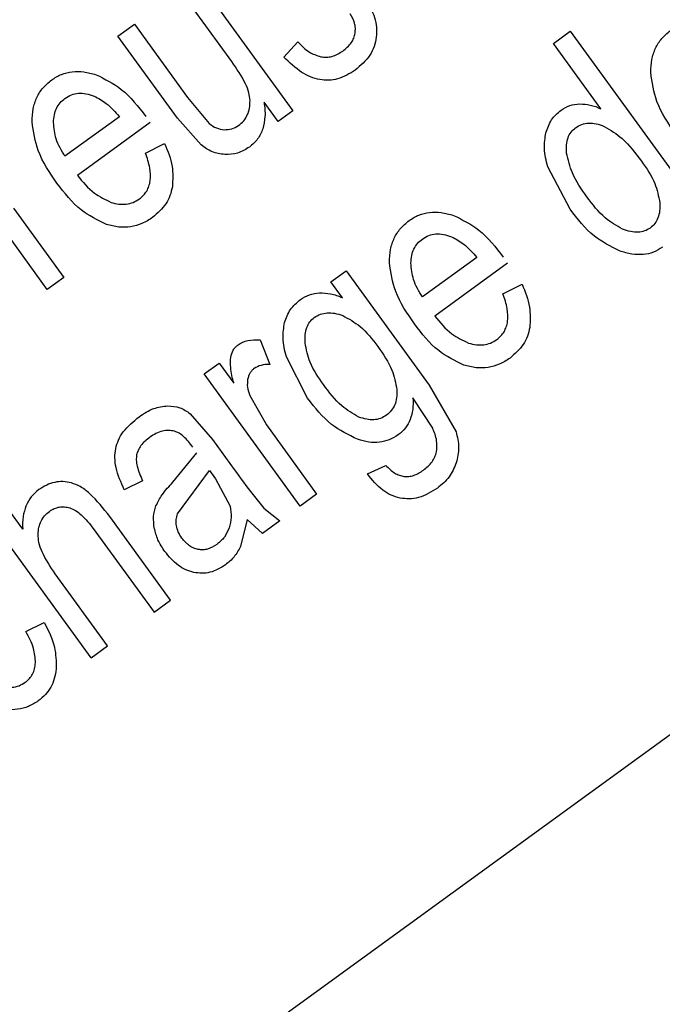
# Model space of a CAD drawing. Units: millimetres. Extents: x 105 to 6871, y 84 to 3848.
# Drawn here: x 4100 to 4105, y 1707 to 1714 of the extents above; entities that cross this region are included whole.
import ezdxf

# ---------------------------------------------------------------- set-up
doc = ezdxf.new("R2010")
doc.units = ezdxf.units.MM

msp = doc.modelspace()

# ---------------------------------------------------------------- linework, layer by layer
at = {"linetype": 'Continuous', "lineweight": 25}
for p, q in [((4068.9762, 1682.2472), (4119.7016, 1719.1013)), ((4101.6698, 1713.8059), (4102.3511, 1712.8682)), ((4101.9172, 1713.2181), (4101.5522, 1713.7205)), ((4101.1088, 1713.3983), (4101.2256, 1713.4832)), ((4101.2256, 1713.4832), (4101.6035, 1712.9631)), ((4101.5309, 1712.8173), (4101.1088, 1713.3983)), ((4104.2017, 1713.3475), (4104.3201, 1713.4335)), ((4104.3201, 1713.4335), (4105.2606, 1712.1391)), ((4102.2862, 1713.25), (4102.385, 1713.3596)), ((4104.5391, 1712.8831), (4104.2017, 1713.3475)), ((4101.6035, 1712.9631), (4101.7573, 1712.7781)), ((4102.2462, 1712.792), (4102.1461, 1712.9297)), ((4101.1186, 1712.8267), (4100.7324, 1712.5461)), ((4102.3511, 1712.8682), (4102.2462, 1712.792)), ((4101.3367, 1712.7855), (4100.8202, 1712.4102)), ((4101.6987, 1712.6262), (4101.5309, 1712.8173)), ((4101.3045, 1712.5691), (4101.44, 1712.6366)), ((4100.6068, 1711.6009), (4099.9255, 1712.5386)), ((4104.3192, 1712.1715), (4104.1616, 1712.4709)), ((4100.3669, 1712.1767), (4100.7236, 1711.6858)), ((4103.6569, 1711.8279), (4103.2707, 1711.5473)), ((4103.875, 1711.7867), (4103.3585, 1711.4115)), ((4102.6212, 1711.6542), (4102.7293, 1711.7327)), ((4102.7293, 1711.7327), (4103.3182, 1710.9221)), ((4100.7236, 1711.6858), (4100.6068, 1711.6009)), ((4102.7027, 1711.5421), (4102.6212, 1711.6542)), ((4103.8428, 1711.5704), (4103.9784, 1711.6379)), ((4102.1193, 1711.2437), (4102.1867, 1711.0674)), ((4101.7217, 1711.0006), (4101.8273, 1711.0774)), ((4101.8273, 1711.0774), (4101.9306, 1710.9352)), ((4102.4553, 1710.8281), (4102.3045, 1711.1221)), ((4102.4029, 1710.0629), (4101.7217, 1711.0006)), ((4103.3182, 1710.9221), (4103.5098, 1710.5908)), ((4102.0444, 1710.8481), (4102.1631, 1710.6387)), ((4103.3439, 1710.6157), (4103.2036, 1710.8308)), ((4101.6215, 1710.7187), (4101.7807, 1710.5349)), ((4102.1631, 1710.6387), (4102.5198, 1710.1478)), ((4101.7807, 1710.5349), (4101.9347, 1710.323)), ((4101.4995, 1710.2319), (4101.6687, 1710.4401)), ((4100.4323, 1709.8993), (4100.0949, 1710.3637)), ((4101.6122, 1710.1153), (4101.7598, 1710.3147)), ((4101.7598, 1710.3147), (4101.8022, 1710.2564)), ((4102.8806, 1710.2912), (4103.0117, 1710.3514)), ((4100.9185, 1708.9844), (4099.978, 1710.2788)), ((4101.2838, 1710.2413), (4101.1531, 1710.1788)), ((4101.8022, 1710.2564), (4101.9046, 1710.0613)), ((4101.5321, 1710.0079), (4101.6122, 1710.1153)), ((4102.5198, 1710.1478), (4102.4029, 1710.0629)), ((4102.1458, 1710.0474), (4102.2575, 1709.9572)), ((4101.4819, 1709.3937), (4101.0502, 1709.988)), ((4102.0273, 1709.9667), (4101.9791, 1709.7755)), ((4102.1351, 1709.8683), (4102.0273, 1709.9667)), ((4102.2575, 1709.9572), (4102.1351, 1709.8683)), ((4100.9334, 1709.9031), (4101.3651, 1709.3089)), ((4101.0353, 1709.0693), (4100.6626, 1709.5823)), ((4101.3651, 1709.3089), (4101.4819, 1709.3937)), ((4100.4544, 1709.172), (4100.5844, 1709.2354)), ((4100.9185, 1708.9844), (4101.0353, 1709.0693))]:
    msp.add_line(p, q, dxfattribs=at)
for radius, start, end in [(82.2879, 334.686844, 216), (64.9745, 238.933504, 13.066496), (64.9463, 238.932813, 13.067187)]:
    msp.add_arc((4077.9708, 1734.5166), radius, start, end, dxfattribs=at)
for points, knots in [([(4017.8667, 1794.6207), (4019.7479, 1796.4055), (4023.5103, 1799.9752), (4029.8428, 1804.7184), (4036.7186, 1808.9906), (4044.2087, 1812.6752), (4052.1855, 1815.6633), (4060.5531, 1817.8647), (4069.1922, 1819.2139), (4077.9708, 1819.6684), (4086.7494, 1819.2139), (4095.3885, 1817.8647), (4103.756, 1815.6631), (4111.7334, 1812.6757), (4119.2212, 1808.9889), (4126.105, 1804.7248), (4132.4089, 1799.953), (4138.1582, 1794.7043), (4143.4071, 1788.9549), (4148.1788, 1782.651), (4152.443, 1775.7671), (4156.1298, 1768.2792), (4159.1173, 1760.3018), (4161.3189, 1751.9344), (4162.6681, 1743.2952), (4163.1224, 1734.5167), (4162.6686, 1725.7377), (4161.3168, 1717.1002), (4159.125, 1708.7267), (4156.1018, 1700.7712), (4153.2588, 1694.7244), (4151.2095, 1691.4989), (4150.6524, 1690.622)], [0, 0, 0, 0, 0.0315555, 0.0631121, 0.0961433, 0.1300129, 0.1645846, 0.1997021, 0.2351932, 0.2708741, 0.306555, 0.3420461, 0.3771636, 0.4117352, 0.4456049, 0.4786361, 0.510191, 0.5417481, 0.5733031, 0.6048602, 0.6378914, 0.6717611, 0.7063327, 0.7414502, 0.7769413, 0.8126222, 0.8483031, 0.8837942, 0.9189117, 0.9534834, 0.987353, 1, 1, 1, 1]), ([(4139.1736, 1749.2316), (4139.5843, 1747.2925), (4140.4126, 1743.3807), (4140.9459, 1737.3481), (4140.9337, 1731.1862), (4140.2946, 1724.9621), (4139.0252, 1718.7643), (4137.1309, 1712.7026), (4134.6365, 1706.8623), (4131.5789, 1701.3236), (4128.0229, 1696.1764), (4124.0372, 1691.4744), (4119.6961, 1687.2583), (4115.0252, 1683.5159), (4110.0226, 1680.2301), (4104.6714, 1677.4042), (4098.9678, 1675.0666), (4092.9738, 1673.2752), (4086.7613, 1672.0787), (4080.436, 1671.5111), (4074.0856, 1671.5827), (4067.799, 1672.2906), (4061.6819, 1673.6061), (4055.8178, 1675.4986), (4050.2452, 1677.87), (4046.7807, 1679.8667), (4045.0633, 1680.8565)], [0, 0, 0, 0, 0.040069, 0.080827, 0.12223, 0.164567, 0.207175, 0.25, 0.292822, 0.33543, 0.37777, 0.419169, 0.459928, 0.5, 0.540068, 0.580827, 0.62223, 0.664567, 0.707175, 0.75, 0.792822, 0.83543, 0.87777, 0.919169, 0.959929, 1, 1, 1, 1]), ([(4142.9295, 1746.0475), (4143.2246, 1744.0906), (4143.8194, 1740.1465), (4144.0306, 1734.1145), (4143.6673, 1726.9549), (4142.2614, 1718.7425), (4139.6871, 1710.7535), (4136.6163, 1704.078), (4133.4623, 1698.6506), (4129.8451, 1693.5978), (4125.8259, 1688.9666), (4121.4707, 1684.7942), (4116.8018, 1681.0705), (4111.8177, 1677.7809), (4106.5035, 1674.9281), (4099.9005, 1672.1313), (4091.9025, 1669.801), (4083.5916, 1668.623), (4076.2453, 1668.4648), (4069.9854, 1668.9281), (4063.8584, 1669.9692), (4057.9398, 1671.5658), (4052.2683, 1673.6304), (4048.7009, 1675.4151), (4046.9309, 1676.3005)], [0, 0, 0, 0, 0.040234, 0.081089, 0.122526, 0.185923, 0.24997, 0.292678, 0.335196, 0.377474, 0.418908, 0.459764, 0.5, 0.540233, 0.581089, 0.622526, 0.685923, 0.74997, 0.792678, 0.835196, 0.877474, 0.918908, 0.959765, 1, 1, 1, 1]), ([(4102.862, 1713.6657), (4102.8889, 1713.6221), (4102.9281, 1713.5586), (4102.947, 1713.462), (4102.9444, 1713.4155), (4102.9431, 1713.3924)], [0, 0, 0, 0, 0.52174, 0.761875, 1, 1, 1, 1]), ([(4102.7929, 1713.4199), (4102.794, 1713.4319), (4102.7963, 1713.4557), (4102.789, 1713.5043), (4102.7702, 1713.5359), (4102.7574, 1713.5573)], [0, 0, 0, 0, 0.2489358, 0.4922203, 1, 1, 1, 1]), ([(4102.7054, 1713.2929), (4102.7274, 1713.3112), (4102.7589, 1713.3376), (4102.785, 1713.3843), (4102.7903, 1713.4082), (4102.7929, 1713.4199)], [0, 0, 0, 0, 0.536928, 0.772582, 1, 1, 1, 1]), ([(4102.9431, 1713.3924), (4102.939, 1713.37), (4102.9308, 1713.3251), (4102.8879, 1713.2382), (4102.8322, 1713.1904), (4102.794, 1713.1576)], [0, 0, 0, 0, 0.23907, 0.478059, 1, 1, 1, 1]), ([(4104.8921, 1713.1409), (4104.8935, 1713.1717), (4104.8962, 1713.2307), (4104.9233, 1713.3132), (4104.9678, 1713.3849), (4105.0104, 1713.4202), (4105.0319, 1713.4381)], [0, 0, 0, 0, 0.269974, 0.516857, 0.754925, 1, 1, 1, 1]), ([(4102.385, 1713.3596), (4102.4104, 1713.3326), (4102.4565, 1713.2835), (4102.52, 1713.262), (4102.5485, 1713.2524)], [0, 0, 0, 0, 0.551573, 1, 1, 1, 1]), ([(4102.794, 1713.1576), (4102.7538, 1713.1329), (4102.6952, 1713.0968), (4102.6059, 1713.0834), (4102.5174, 1713.0898), (4102.4006, 1713.1399), (4102.3268, 1713.211), (4102.2862, 1713.25)], [0, 0, 0, 0, 0.243925, 0.355273, 0.466109, 0.706271, 1, 1, 1, 1]), ([(4102.5485, 1713.2524), (4102.5618, 1713.2508), (4102.5884, 1713.2476), (4102.6442, 1713.2558), (4102.6806, 1713.2779), (4102.7054, 1713.2929)], [0, 0, 0, 0, 0.241658, 0.481815, 1, 1, 1, 1]), ([(4102.0468, 1712.9418), (4102.0447, 1712.9603), (4102.0398, 1713.0016), (4101.9996, 1713.0975), (4101.9519, 1713.1673), (4101.9172, 1713.2181)], [0, 0, 0, 0, 0.180031, 0.403092, 1, 1, 1, 1]), ([(4100.638, 1713.0887), (4100.6606, 1713.1029), (4100.7054, 1713.1311), (4100.7844, 1713.1496), (4100.8686, 1713.149), (4100.924, 1713.1335), (4100.9531, 1713.1254)], [0, 0, 0, 0, 0.241544, 0.478354, 0.726483, 1, 1, 1, 1]), ([(4100.9531, 1713.1254), (4101.0157, 1713.0943), (4101.157, 1713.0242), (4101.2532, 1712.8984), (4101.3067, 1712.8284)], [0, 0, 0, 0, 0.443501, 1, 1, 1, 1]), ([(4105.0695, 1712.7045), (4105.0182, 1712.7787), (4104.9262, 1712.9115), (4104.9026, 1713.0706), (4104.8921, 1713.1409)], [0, 0, 0, 0, 0.5585973, 1, 1, 1, 1]), ([(4100.4982, 1712.7915), (4100.4996, 1712.8223), (4100.5023, 1712.8813), (4100.5294, 1712.9638), (4100.5739, 1713.0355), (4100.6165, 1713.0708), (4100.638, 1713.0887)], [0, 0, 0, 0, 0.2699736, 0.5168568, 0.7549253, 1, 1, 1, 1]), ([(4100.7322, 1712.9574), (4100.747, 1712.9666), (4100.7762, 1712.9848), (4100.8284, 1712.9954), (4100.884, 1712.9925), (4100.9202, 1712.9803), (4100.9393, 1712.9738)], [0, 0, 0, 0, 0.238854, 0.473454, 0.722009, 1, 1, 1, 1]), ([(4100.9393, 1712.9738), (4100.9693, 1712.9575), (4101.0382, 1712.92), (4101.0895, 1712.8604), (4101.1186, 1712.8267)], [0, 0, 0, 0, 0.433967, 1, 1, 1, 1]), ([(4100.6508, 1712.7866), (4100.652, 1712.8045), (4100.6543, 1712.8386), (4100.6704, 1712.8861), (4100.6958, 1712.9271), (4100.72, 1712.9473), (4100.7322, 1712.9574)], [0, 0, 0, 0, 0.272993, 0.5215336, 0.7588438, 1, 1, 1, 1]), ([(4101.9651, 1712.7645), (4101.978, 1712.7752), (4102.0033, 1712.7962), (4102.0295, 1712.839), (4102.0452, 1712.8883), (4102.0463, 1712.9234), (4102.0468, 1712.9418)], [0, 0, 0, 0, 0.2452706, 0.4830581, 0.729718, 1, 1, 1, 1]), ([(4102.1461, 1712.9297), (4102.1504, 1712.8958), (4102.1584, 1712.8323), (4102.144, 1712.7701), (4102.1374, 1712.7413)], [0, 0, 0, 0, 0.535678, 1, 1, 1, 1]), ([(4104.2556, 1712.874), (4104.2757, 1712.8864), (4104.3163, 1712.9114), (4104.3639, 1712.9156), (4104.3878, 1712.9178)], [0, 0, 0, 0, 0.496102, 1, 1, 1, 1]), ([(4104.3878, 1712.9178), (4104.4132, 1712.9165), (4104.4656, 1712.9139), (4104.5141, 1712.8936), (4104.5391, 1712.8831)], [0, 0, 0, 0, 0.483453, 1, 1, 1, 1]), ([(4104.1478, 1712.7133), (4104.1589, 1712.7454), (4104.1807, 1712.8085), (4104.2309, 1712.8524), (4104.2556, 1712.874)], [0, 0, 0, 0, 0.508549, 1, 1, 1, 1]), ([(4100.6756, 1712.3551), (4100.6243, 1712.4293), (4100.5323, 1712.5621), (4100.5087, 1712.7212), (4100.4982, 1712.7915)], [0, 0, 0, 0, 0.558597, 1, 1, 1, 1]), ([(4100.7324, 1712.5461), (4100.7079, 1712.5859), (4100.6624, 1712.6601), (4100.6544, 1712.7466), (4100.6508, 1712.7866)], [0, 0, 0, 0, 0.536838, 1, 1, 1, 1]), ([(4101.7573, 1712.7781), (4101.7738, 1712.7662), (4101.8056, 1712.7434), (4101.8442, 1712.7375), (4101.8629, 1712.7347)], [0, 0, 0, 0, 0.517928, 1, 1, 1, 1]), ([(4101.8629, 1712.7347), (4101.8813, 1712.7351), (4101.9181, 1712.736), (4101.9495, 1712.755), (4101.9651, 1712.7645)], [0, 0, 0, 0, 0.5024848, 1, 1, 1, 1]), ([(4104.3584, 1712.7491), (4104.3727, 1712.7578), (4104.4011, 1712.7752), (4104.4524, 1712.7839), (4104.5075, 1712.7789), (4104.5436, 1712.7657), (4104.5628, 1712.7586)], [0, 0, 0, 0, 0.2318048, 0.4633818, 0.7142494, 1, 1, 1, 1]), ([(4104.5628, 1712.7586), (4104.6066, 1712.7317), (4104.7109, 1712.6676), (4104.7838, 1712.5688), (4104.8261, 1712.5115)], [0, 0, 0, 0, 0.4203164, 1, 1, 1, 1]), ([(4102.1374, 1712.7413), (4102.1269, 1712.7159), (4102.1057, 1712.6649), (4102.0635, 1712.6293), (4102.0423, 1712.6115)], [0, 0, 0, 0, 0.497204, 1, 1, 1, 1]), ([(4104.1616, 1712.4709), (4104.1504, 1712.5144), (4104.1296, 1712.5945), (4104.1421, 1712.676), (4104.1478, 1712.7133)], [0, 0, 0, 0, 0.543225, 1, 1, 1, 1]), ([(4104.2944, 1712.5693), (4104.2935, 1712.5888), (4104.292, 1712.6252), (4104.3027, 1712.6761), (4104.324, 1712.7192), (4104.347, 1712.7392), (4104.3584, 1712.7491)], [0, 0, 0, 0, 0.2924431, 0.5458236, 0.7750776, 1, 1, 1, 1]), ([(4101.44, 1712.6366), (4101.4622, 1712.5831), (4101.5029, 1712.4846), (4101.4976, 1712.3785), (4101.4952, 1712.33)], [0, 0, 0, 0, 0.5433155, 1, 1, 1, 1]), ([(4101.8671, 1712.5585), (4101.8364, 1712.563), (4101.7748, 1712.5719), (4101.7241, 1712.6081), (4101.6987, 1712.6262)], [0, 0, 0, 0, 0.498556, 1, 1, 1, 1]), ([(4101.2607, 1712.2433), (4101.271, 1712.2515), (4101.291, 1712.2677), (4101.3139, 1712.2988), (4101.33, 1712.334), (4101.3421, 1712.3888), (4101.3378, 1712.4704), (4101.3163, 1712.534), (4101.3045, 1712.5691)], [0, 0, 0, 0, 0.110447, 0.216543, 0.323023, 0.434574, 0.687732, 1, 1, 1, 1]), ([(4102.0423, 1712.6115), (4102.0149, 1712.5944), (4101.9612, 1712.561), (4101.8981, 1712.5593), (4101.8671, 1712.5585)], [0, 0, 0, 0, 0.510162, 1, 1, 1, 1]), ([(4104.4398, 1712.2578), (4104.4006, 1712.3127), (4104.3327, 1712.4079), (4104.3058, 1712.5213), (4104.2944, 1712.5693)], [0, 0, 0, 0, 0.576545, 1, 1, 1, 1]), ([(4104.8261, 1712.5115), (4104.8623, 1712.4601), (4104.9259, 1712.3699), (4104.9478, 1712.2621), (4104.9573, 1712.2156)], [0, 0, 0, 0, 0.568507, 1, 1, 1, 1]), ([(4100.8202, 1712.4102), (4100.8577, 1712.3648), (4100.9244, 1712.2843), (4101.0182, 1712.2388), (4101.0592, 1712.219)], [0, 0, 0, 0, 0.563231, 1, 1, 1, 1]), ([(4101.0267, 1712.0624), (4100.9643, 1712.0929), (4100.8239, 1712.1615), (4100.7286, 1712.286), (4100.6756, 1712.3551)], [0, 0, 0, 0, 0.444585, 1, 1, 1, 1]), ([(4101.4952, 1712.33), (4101.4903, 1712.3086), (4101.4806, 1712.2663), (4101.4401, 1712.1862), (4101.3893, 1712.142), (4101.3549, 1712.112)], [0, 0, 0, 0, 0.2473353, 0.4901365, 1, 1, 1, 1]), ([(4101.0592, 1712.219), (4101.0779, 1712.214), (4101.1135, 1712.2044), (4101.1674, 1712.2044), (4101.2178, 1712.2163), (4101.2464, 1712.2342), (4101.2607, 1712.2433)], [0, 0, 0, 0, 0.274257, 0.522911, 0.759598, 1, 1, 1, 1]), ([(4104.6924, 1712.0283), (4104.6497, 1712.0529), (4104.5491, 1712.1106), (4104.4797, 1712.2041), (4104.4398, 1712.2578)], [0, 0, 0, 0, 0.425595, 1, 1, 1, 1]), ([(4104.9573, 1712.2156), (4104.9576, 1712.1962), (4104.9581, 1712.1599), (4104.9461, 1712.1094), (4104.9241, 1712.0666), (4104.9009, 1712.0466), (4104.8894, 1712.0367)], [0, 0, 0, 0, 0.290314, 0.54356, 0.773939, 1, 1, 1, 1]), ([(4103.1764, 1712.0899), (4103.199, 1712.1041), (4103.2438, 1712.1323), (4103.3227, 1712.1508), (4103.4069, 1712.1503), (4103.4624, 1712.1348), (4103.4914, 1712.1267)], [0, 0, 0, 0, 0.241544, 0.478354, 0.726483, 1, 1, 1, 1]), ([(4103.4914, 1712.1267), (4103.5541, 1712.0956), (4103.6954, 1712.0255), (4103.7915, 1711.8997), (4103.845, 1711.8297)], [0, 0, 0, 0, 0.443501, 1, 1, 1, 1]), ([(4104.6712, 1711.8741), (4104.6086, 1711.9058), (4104.4683, 1711.9769), (4104.3723, 1712.1021), (4104.3192, 1712.1715)], [0, 0, 0, 0, 0.4463, 1, 1, 1, 1]), ([(4101.3549, 1712.112), (4101.3302, 1712.0961), (4101.2819, 1712.0652), (4101.1988, 1712.0424), (4101.1121, 1712.0397), (4101.0558, 1712.0547), (4101.0267, 1712.0624)], [0, 0, 0, 0, 0.254378, 0.495778, 0.739386, 1, 1, 1, 1]), ([(4103.0366, 1711.7927), (4103.038, 1711.8235), (4103.0406, 1711.8825), (4103.0678, 1711.965), (4103.1122, 1712.0367), (4103.1548, 1712.072), (4103.1764, 1712.0899)], [0, 0, 0, 0, 0.2699734, 0.5168564, 0.7549249, 1, 1, 1, 1]), ([(4103.2705, 1711.9587), (4103.2853, 1711.9679), (4103.3146, 1711.9861), (4103.3667, 1711.9967), (4103.4223, 1711.9937), (4103.4586, 1711.9815), (4103.4777, 1711.9751)], [0, 0, 0, 0, 0.238854, 0.473454, 0.722009, 1, 1, 1, 1]), ([(4104.8894, 1712.0367), (4104.8762, 1712.0287), (4104.8494, 1712.0126), (4104.8006, 1712.005), (4104.7471, 1712.0097), (4104.7115, 1712.0218), (4104.6924, 1712.0283)], [0, 0, 0, 0, 0.2230796, 0.4525273, 0.7068837, 1, 1, 1, 1]), ([(4103.1891, 1711.7879), (4103.1903, 1711.8057), (4103.1926, 1711.8399), (4103.2087, 1711.8874), (4103.2341, 1711.9284), (4103.2583, 1711.9485), (4103.2705, 1711.9587)], [0, 0, 0, 0, 0.272993, 0.521534, 0.758844, 1, 1, 1, 1]), ([(4103.4777, 1711.9751), (4103.5076, 1711.9588), (4103.5765, 1711.9213), (4103.6279, 1711.8617), (4103.6569, 1711.8279)], [0, 0, 0, 0, 0.433967, 1, 1, 1, 1]), ([(4104.9764, 1711.9002), (4104.9552, 1711.8872), (4104.9128, 1711.861), (4104.8368, 1711.8458), (4104.7546, 1711.849), (4104.7, 1711.8654), (4104.6712, 1711.8741)], [0, 0, 0, 0, 0.232572, 0.465964, 0.717173, 1, 1, 1, 1]), ([(4103.214, 1711.3564), (4103.1626, 1711.4306), (4103.0707, 1711.5634), (4103.047, 1711.7225), (4103.0366, 1711.7927)], [0, 0, 0, 0, 0.558597, 1, 1, 1, 1]), ([(4103.2707, 1711.5473), (4103.2463, 1711.5872), (4103.2008, 1711.6614), (4103.1928, 1711.7478), (4103.1891, 1711.7879)], [0, 0, 0, 0, 0.536838, 1, 1, 1, 1]), ([(4103.9784, 1711.6379), (4104.0005, 1711.5844), (4104.0413, 1711.4859), (4104.036, 1711.3797), (4104.0336, 1711.3313)], [0, 0, 0, 0, 0.543315, 1, 1, 1, 1]), ([(4102.4048, 1711.5293), (4102.4256, 1711.5423), (4102.4672, 1711.5682), (4102.516, 1711.5738), (4102.5404, 1711.5766)], [0, 0, 0, 0, 0.499338, 1, 1, 1, 1]), ([(4102.5404, 1711.5766), (4102.5666, 1711.5756), (4102.6226, 1711.5735), (4102.6749, 1711.553), (4102.7027, 1711.5421)], [0, 0, 0, 0, 0.467794, 1, 1, 1, 1]), ([(4103.7991, 1711.2446), (4103.8093, 1711.2528), (4103.8293, 1711.269), (4103.8522, 1711.3001), (4103.8683, 1711.3353), (4103.8804, 1711.3901), (4103.8762, 1711.4717), (4103.8547, 1711.5353), (4103.8428, 1711.5704)], [0, 0, 0, 0, 0.1104474, 0.216543, 0.3230228, 0.434574, 0.687732, 1, 1, 1, 1]), ([(4102.2923, 1711.3666), (4102.304, 1711.3987), (4102.3273, 1711.4628), (4102.379, 1711.5072), (4102.4048, 1711.5293)], [0, 0, 0, 0, 0.501583, 1, 1, 1, 1]), ([(4102.5029, 1711.4009), (4102.5169, 1711.4096), (4102.545, 1711.4269), (4102.5954, 1711.4364), (4102.6498, 1711.4333), (4102.6858, 1711.4216), (4102.7048, 1711.4154)], [0, 0, 0, 0, 0.232244, 0.464995, 0.71611, 1, 1, 1, 1]), ([(4102.3045, 1711.1221), (4102.2934, 1711.166), (4102.2728, 1711.2469), (4102.2862, 1711.3291), (4102.2923, 1711.3666)], [0, 0, 0, 0, 0.542918, 1, 1, 1, 1]), ([(4102.4374, 1711.2209), (4102.4371, 1711.2406), (4102.4364, 1711.2774), (4102.4477, 1711.3284), (4102.4689, 1711.3714), (4102.4917, 1711.3912), (4102.5029, 1711.4009)], [0, 0, 0, 0, 0.295456, 0.550612, 0.779208, 1, 1, 1, 1]), ([(4102.7048, 1711.4154), (4102.7478, 1711.3918), (4102.847, 1711.3371), (4102.9153, 1711.2461), (4102.954, 1711.1945)], [0, 0, 0, 0, 0.432707, 1, 1, 1, 1]), ([(4103.565, 1711.0637), (4103.5026, 1711.0942), (4103.3623, 1711.1628), (4103.2669, 1711.2872), (4103.214, 1711.3564)], [0, 0, 0, 0, 0.444585, 1, 1, 1, 1]), ([(4103.3585, 1711.4115), (4103.3961, 1711.3661), (4103.4628, 1711.2855), (4103.5566, 1711.2401), (4103.5975, 1711.2203)], [0, 0, 0, 0, 0.563229, 1, 1, 1, 1]), ([(4104.0336, 1711.3313), (4104.0287, 1711.3099), (4104.019, 1711.2676), (4103.9785, 1711.1875), (4103.9277, 1711.1433), (4103.8932, 1711.1133)], [0, 0, 0, 0, 0.247336, 0.490138, 1, 1, 1, 1]), ([(4101.9621, 1711.2077), (4101.9723, 1711.2141), (4101.9934, 1711.2273), (4102.0462, 1711.2436), (4102.0893, 1711.2437), (4102.1193, 1711.2437)], [0, 0, 0, 0, 0.218724, 0.453343, 1, 1, 1, 1]), ([(4102.5682, 1710.925), (4102.5323, 1710.9761), (4102.4688, 1711.0664), (4102.4469, 1711.1742), (4102.4374, 1711.2209)], [0, 0, 0, 0, 0.566749, 1, 1, 1, 1]), ([(4103.5975, 1711.2203), (4103.6162, 1711.2153), (4103.6518, 1711.2057), (4103.7057, 1711.2057), (4103.7562, 1711.2176), (4103.7847, 1711.2355), (4103.7991, 1711.2446)], [0, 0, 0, 0, 0.274257, 0.522911, 0.759598, 1, 1, 1, 1]), ([(4101.9096, 1711.1196), (4101.9143, 1711.1372), (4101.9213, 1711.1631), (4101.9424, 1711.1916), (4101.9556, 1711.2023), (4101.9621, 1711.2077)], [0, 0, 0, 0, 0.515498, 0.757016, 1, 1, 1, 1]), ([(4102.954, 1711.1945), (4102.992, 1711.1409), (4103.0582, 1711.0477), (4103.0808, 1710.9361), (4103.0904, 1710.8886)], [0, 0, 0, 0, 0.574453, 1, 1, 1, 1]), ([(4101.9306, 1710.9352), (4101.9216, 1710.972), (4101.9067, 1711.0327), (4101.9088, 1711.095), (4101.9096, 1711.1196)], [0, 0, 0, 0, 0.60494, 1, 1, 1, 1]), ([(4103.8932, 1711.1133), (4103.8685, 1711.0974), (4103.8203, 1711.0664), (4103.7372, 1711.0436), (4103.6504, 1711.041), (4103.5941, 1711.056), (4103.565, 1711.0637)], [0, 0, 0, 0, 0.254378, 0.495778, 0.739386, 1, 1, 1, 1]), ([(4102.0767, 1711.04), (4102.0708, 1711.0352), (4102.0591, 1711.0256), (4102.0402, 1711.0001), (4102.0339, 1710.977), (4102.0295, 1710.9612)], [0, 0, 0, 0, 0.241951, 0.483224, 1, 1, 1, 1]), ([(4102.1867, 1711.0674), (4102.1656, 1711.0673), (4102.1265, 1711.0672), (4102.0923, 1711.0485), (4102.0767, 1711.04)], [0, 0, 0, 0, 0.542069, 1, 1, 1, 1]), ([(4102.0295, 1710.9612), (4102.0278, 1710.9429), (4102.0243, 1710.9041), (4102.0375, 1710.8674), (4102.0444, 1710.8481)], [0, 0, 0, 0, 0.473916, 1, 1, 1, 1]), ([(4102.8194, 1710.6946), (4102.7772, 1710.7192), (4102.6773, 1710.7775), (4102.6082, 1710.871), (4102.5682, 1710.925)], [0, 0, 0, 0, 0.421869, 1, 1, 1, 1]), ([(4103.0904, 1710.8886), (4103.0904, 1710.8693), (4103.0903, 1710.833), (4103.0766, 1710.7822), (4103.0522, 1710.7387), (4103.0276, 1710.7179), (4103.0152, 1710.7074)], [0, 0, 0, 0, 0.28082, 0.530785, 0.764596, 1, 1, 1, 1]), ([(4102.8101, 1710.5365), (4102.7457, 1710.5679), (4102.6046, 1710.6366), (4102.5079, 1710.7607), (4102.4553, 1710.8281)], [0, 0, 0, 0, 0.456784, 1, 1, 1, 1]), ([(4103.2036, 1710.8308), (4103.2047, 1710.8028), (4103.2067, 1710.7503), (4103.1916, 1710.7001), (4103.1845, 1710.6766)], [0, 0, 0, 0, 0.53365, 1, 1, 1, 1]), ([(4101.2581, 1710.6962), (4101.2918, 1710.7189), (4101.3541, 1710.7609), (4101.4283, 1710.7701), (4101.4623, 1710.7744)], [0, 0, 0, 0, 0.542753, 1, 1, 1, 1]), ([(4101.4623, 1710.7744), (4101.4919, 1710.7723), (4101.5501, 1710.7681), (4101.598, 1710.735), (4101.6215, 1710.7187)], [0, 0, 0, 0, 0.509606, 1, 1, 1, 1]), ([(4101.0927, 1710.4708), (4101.0984, 1710.4913), (4101.1101, 1710.5334), (4101.1604, 1710.6157), (4101.2179, 1710.6631), (4101.2581, 1710.6962)], [0, 0, 0, 0, 0.222667, 0.457631, 1, 1, 1, 1]), ([(4103.0152, 1710.7074), (4103.0016, 1710.699), (4102.9744, 1710.6823), (4102.9253, 1710.6732), (4102.8725, 1710.6767), (4102.8378, 1710.6884), (4102.8194, 1710.6946)], [0, 0, 0, 0, 0.232676, 0.465258, 0.716089, 1, 1, 1, 1]), ([(4103.1845, 1710.6766), (4103.1746, 1710.6561), (4103.1545, 1710.6143), (4103.1188, 1710.5848), (4103.1007, 1710.5698)], [0, 0, 0, 0, 0.49317, 1, 1, 1, 1]), ([(4101.5108, 1710.5937), (4101.4966, 1710.5966), (4101.4679, 1710.6025), (4101.405, 1710.5953), (4101.3639, 1710.5702), (4101.3355, 1710.5528)], [0, 0, 0, 0, 0.23459, 0.470463, 1, 1, 1, 1]), ([(4101.64, 1710.4813), (4101.6198, 1710.5079), (4101.5916, 1710.545), (4101.545, 1710.5807), (4101.5217, 1710.5896), (4101.5108, 1710.5937)], [0, 0, 0, 0, 0.572732, 0.800868, 1, 1, 1, 1]), ([(4103.3705, 1710.4475), (4103.3728, 1710.4744), (4103.378, 1710.5326), (4103.3558, 1710.5867), (4103.3439, 1710.6157)], [0, 0, 0, 0, 0.4637375, 1, 1, 1, 1]), ([(4103.5098, 1710.5908), (4103.519, 1710.5532), (4103.5368, 1710.4795), (4103.52, 1710.4058), (4103.5118, 1710.3697)], [0, 0, 0, 0, 0.511279, 1, 1, 1, 1]), ([(4101.3355, 1710.5528), (4101.3124, 1710.5339), (4101.2796, 1710.5071), (4101.2507, 1710.4607), (4101.2442, 1710.4371), (4101.2411, 1710.4258)], [0, 0, 0, 0, 0.549029, 0.782236, 1, 1, 1, 1]), ([(4103.1007, 1710.5698), (4103.0796, 1710.5565), (4103.0381, 1710.5303), (4102.965, 1710.5131), (4102.8874, 1710.5139), (4102.8367, 1710.5287), (4102.8101, 1710.5365)], [0, 0, 0, 0, 0.243813, 0.481097, 0.72828, 1, 1, 1, 1]), ([(4101.1531, 1710.1788), (4101.1302, 1710.23), (4101.0976, 1710.3029), (4101.0841, 1710.4042), (4101.0899, 1710.4493), (4101.0927, 1710.4708)], [0, 0, 0, 0, 0.551867, 0.785304, 1, 1, 1, 1]), ([(4103.2782, 1710.3171), (4103.3004, 1710.3357), (4103.3327, 1710.3628), (4103.3603, 1710.4104), (4103.3671, 1710.4352), (4103.3705, 1710.4475)], [0, 0, 0, 0, 0.528259, 0.766844, 1, 1, 1, 1]), ([(4101.2411, 1710.4258), (4101.2398, 1710.4135), (4101.237, 1710.3867), (4101.2482, 1710.323), (4101.2689, 1710.2755), (4101.2838, 1710.2413)], [0, 0, 0, 0, 0.19255, 0.419254, 1, 1, 1, 1]), ([(4101.9347, 1710.323), (4101.9784, 1710.2623), (4102.046, 1710.1683), (4102.1197, 1710.0791), (4102.1458, 1710.0474)], [0, 0, 0, 0, 0.6459, 1, 1, 1, 1]), ([(4103.0117, 1710.3514), (4103.0314, 1710.3316), (4103.0597, 1710.3032), (4103.1063, 1710.2801), (4103.1295, 1710.2757), (4103.1408, 1710.2736)], [0, 0, 0, 0, 0.540841, 0.776366, 1, 1, 1, 1]), ([(4103.1408, 1710.2736), (4103.152, 1710.273), (4103.1748, 1710.2718), (4103.2234, 1710.2825), (4103.2558, 1710.3029), (4103.2782, 1710.3171)], [0, 0, 0, 0, 0.227747, 0.464305, 1, 1, 1, 1]), ([(4103.5118, 1710.3697), (4103.4972, 1710.335), (4103.4672, 1710.2638), (4103.4077, 1710.2145), (4103.3771, 1710.1893)], [0, 0, 0, 0, 0.48734, 1, 1, 1, 1]), ([(4100.778, 1710.2273), (4100.758, 1710.2312), (4100.7187, 1710.239), (4100.6584, 1710.2331), (4100.5997, 1710.214), (4100.5649, 1710.1912), (4100.5468, 1710.1794)], [0, 0, 0, 0, 0.249083, 0.489982, 0.736089, 1, 1, 1, 1]), ([(4103.1122, 1710.1195), (4103.0906, 1710.1256), (4103.0467, 1710.1381), (4102.9618, 1710.1901), (4102.9138, 1710.2498), (4102.8806, 1710.2912)], [0, 0, 0, 0, 0.227304, 0.463692, 1, 1, 1, 1]), ([(4100.5468, 1710.1794), (4100.5277, 1710.1634), (4100.489, 1710.131), (4100.4666, 1710.0858), (4100.4553, 1710.063)], [0, 0, 0, 0, 0.496364, 1, 1, 1, 1]), ([(4101.0502, 1709.988), (4101.0054, 1710.0454), (4100.9438, 1710.1245), (4100.8464, 1710.2017), (4100.7993, 1710.2193), (4100.778, 1710.2273)], [0, 0, 0, 0, 0.591966, 0.815422, 1, 1, 1, 1]), ([(4101.3787, 1710.0643), (4101.3922, 1710.0914), (4101.4232, 1710.1537), (4101.4719, 1710.2037), (4101.4995, 1710.2319)], [0, 0, 0, 0, 0.434711, 1, 1, 1, 1]), ([(4103.3771, 1710.1893), (4103.3343, 1710.1629), (4103.2723, 1710.1247), (4103.1779, 1710.1102), (4103.134, 1710.1164), (4103.1122, 1710.1195)], [0, 0, 0, 0, 0.529067, 0.766071, 1, 1, 1, 1]), ([(4100.4553, 1710.063), (4100.4472, 1710.0382), (4100.4299, 1709.985), (4100.4315, 1709.929), (4100.4323, 1709.8993)], [0, 0, 0, 0, 0.4681242, 1, 1, 1, 1]), ([(4100.6216, 1710.0247), (4100.6329, 1710.032), (4100.6547, 1710.0461), (4100.6917, 1710.057), (4100.73, 1710.0589), (4100.7547, 1710.0525), (4100.7673, 1710.0493)], [0, 0, 0, 0, 0.261008, 0.504811, 0.746098, 1, 1, 1, 1]), ([(4100.7673, 1710.0493), (4100.7808, 1710.0436), (4100.8101, 1710.0314), (4100.8694, 1709.9846), (4100.9067, 1709.9371), (4100.9334, 1709.9031)], [0, 0, 0, 0, 0.1953539, 0.423055, 1, 1, 1, 1]), ([(4101.3666, 1709.9064), (4101.3633, 1709.9337), (4101.3566, 1709.9872), (4101.3714, 1710.0389), (4101.3787, 1710.0643)], [0, 0, 0, 0, 0.510707, 1, 1, 1, 1]), ([(4101.9046, 1710.0613), (4101.909, 1710.0354), (4101.9177, 1709.9841), (4101.9047, 1709.9338), (4101.8983, 1709.9089)], [0, 0, 0, 0, 0.505527, 1, 1, 1, 1]), ([(4100.541, 1709.862), (4100.5425, 1709.8789), (4100.5452, 1709.9113), (4100.5614, 1709.9564), (4100.5864, 1709.9955), (4100.6098, 1710.0149), (4100.6216, 1710.0247)], [0, 0, 0, 0, 0.269994, 0.517796, 0.75633, 1, 1, 1, 1]), ([(4101.5235, 1709.9231), (4101.522, 1709.9377), (4101.5191, 1709.9666), (4101.5278, 1709.9942), (4101.5321, 1710.0079)], [0, 0, 0, 0, 0.505801, 1, 1, 1, 1]), ([(4101.4412, 1709.7406), (4101.4234, 1709.7672), (4101.3892, 1709.8184), (4101.3739, 1709.8779), (4101.3666, 1709.9064)], [0, 0, 0, 0, 0.521888, 1, 1, 1, 1]), ([(4101.5628, 1709.8356), (4101.5531, 1709.8499), (4101.535, 1709.8768), (4101.5272, 1709.9083), (4101.5235, 1709.9231)], [0, 0, 0, 0, 0.52969, 1, 1, 1, 1]), ([(4101.8983, 1709.9089), (4101.8885, 1709.8858), (4101.8687, 1709.8393), (4101.83, 1709.8067), (4101.8105, 1709.7903)], [0, 0, 0, 0, 0.497092, 1, 1, 1, 1]), ([(4100.6626, 1709.5823), (4100.6285, 1709.6327), (4100.5814, 1709.7023), (4100.5448, 1709.8001), (4100.5422, 1709.8426), (4100.541, 1709.862)], [0, 0, 0, 0, 0.588475, 0.813015, 1, 1, 1, 1]), ([(4101.6783, 1709.7547), (4101.6676, 1709.7574), (4101.6457, 1709.763), (4101.6033, 1709.7872), (4101.5793, 1709.8158), (4101.5628, 1709.8356)], [0, 0, 0, 0, 0.231026, 0.468539, 1, 1, 1, 1]), ([(4101.8105, 1709.7903), (4101.7893, 1709.7773), (4101.7585, 1709.7583), (4101.7114, 1709.7507), (4101.6893, 1709.7533), (4101.6783, 1709.7547)], [0, 0, 0, 0, 0.526078, 0.764191, 1, 1, 1, 1]), ([(4101.9791, 1709.7755), (4101.9651, 1709.7499), (4101.9377, 1709.6997), (4101.8939, 1709.6631), (4101.8724, 1709.6451)], [0, 0, 0, 0, 0.50949, 1, 1, 1, 1]), ([(4101.6473, 1709.5918), (4101.6282, 1709.5973), (4101.5892, 1709.6084), (4101.5139, 1709.6533), (4101.4709, 1709.7049), (4101.4412, 1709.7406)], [0, 0, 0, 0, 0.229861, 0.467469, 1, 1, 1, 1]), ([(4101.8724, 1709.6451), (4101.8369, 1709.6238), (4101.7848, 1709.5926), (4101.7047, 1709.583), (4101.6665, 1709.5889), (4101.6473, 1709.5918)], [0, 0, 0, 0, 0.514509, 0.755166, 1, 1, 1, 1]), ([(4100.5844, 1709.2354), (4100.6137, 1709.1787), (4100.6672, 1709.0752), (4100.6696, 1708.9591), (4100.6706, 1708.9065)], [0, 0, 0, 0, 0.547552, 1, 1, 1, 1]), ([(4100.5229, 1708.9506), (4100.5203, 1708.9848), (4100.5142, 1709.0634), (4100.476, 1709.1328), (4100.4544, 1709.172)], [0, 0, 0, 0, 0.434332, 1, 1, 1, 1]), ([(4100.4504, 1708.8116), (4100.4606, 1708.82), (4100.481, 1708.8367), (4100.5031, 1708.8702), (4100.5181, 1708.9085), (4100.5213, 1708.9362), (4100.5229, 1708.9506)], [0, 0, 0, 0, 0.245375, 0.485166, 0.73266, 1, 1, 1, 1]), ([(4100.6706, 1708.9065), (4100.667, 1708.8832), (4100.6599, 1708.8381), (4100.6329, 1708.7759), (4100.5946, 1708.7212), (4100.5603, 1708.6933), (4100.5429, 1708.6791)], [0, 0, 0, 0, 0.262081, 0.508506, 0.750528, 1, 1, 1, 1]), ([(4100.2482, 1708.7953), (4100.2668, 1708.789), (4100.3021, 1708.7771), (4100.3564, 1708.7743), (4100.4073, 1708.7847), (4100.4359, 1708.8025), (4100.4504, 1708.8116)], [0, 0, 0, 0, 0.277387, 0.525701, 0.760503, 1, 1, 1, 1]), ([(4100.5429, 1708.6791), (4100.5199, 1708.6646), (4100.4747, 1708.6359), (4100.3957, 1708.6164), (4100.3121, 1708.6163), (4100.2575, 1708.6318), (4100.229, 1708.6399)], [0, 0, 0, 0, 0.24661, 0.484999, 0.731239, 1, 1, 1, 1])]:
    msp.add_open_spline(points, degree=3, knots=knots, dxfattribs=at)

doc.saveas('drawing.dxf')
